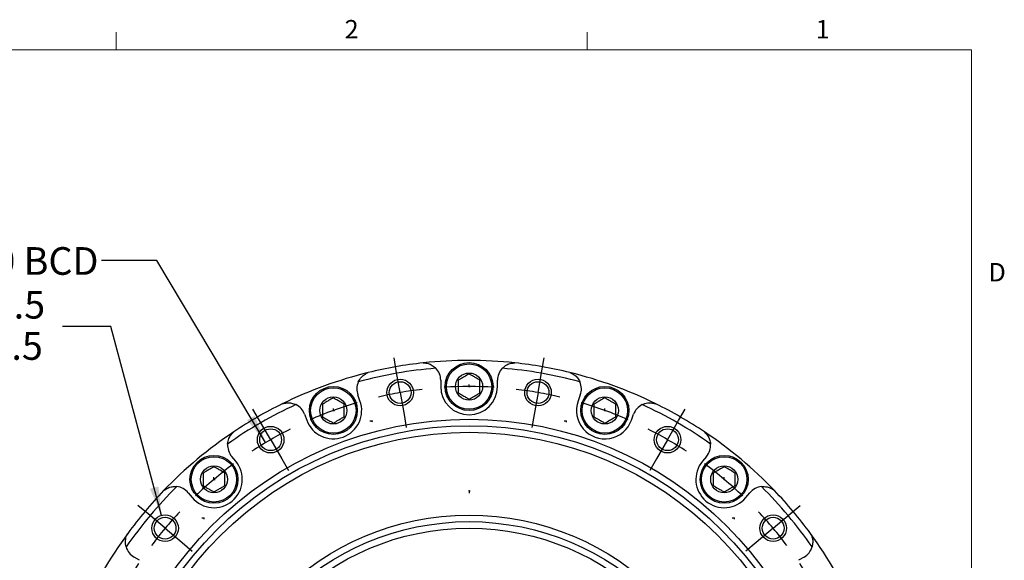
# Model space of a CAD drawing. Units: millimetres. Extents: x 6 to 426, y 6 to 273.
# Drawn here: x 313 to 426, y 211 to 273 of the extents above; entities that cross this region are included whole.
import ezdxf

# ---------------------------------------------------------------- set-up
doc = ezdxf.new("R2010")
doc.units = ezdxf.units.MM
doc.header["$PDSIZE"] = -1
doc.layers.add('FORMAT', color=7, linetype='Continuous')
doc.styles.add('SLDTEXTSTYLE0', font='TXT', dxfattribs={"width": 0.605})
doc.dimstyles.new('SLDDIMSTYLE12', dxfattribs={"dimtxt": 3.081982, "dimasz": 3.302, "dimexe": 0, "dimexo": 0.0625, "dimgap": 0.770496, "dimtad": 0, "dimtih": 1, "dimtoh": 1, "dimrnd": 1e-09, "dimzin": 4, "dimdsep": 46, "dimtxsty": 'SLDTEXTSTYLE0', "dimsah": 1, "dimcen": 0, "dimadec": 0, "dimazin": 1, "dimtfac": 1, "dimtdec": 3, "dimtofl": 0, "dimtmove": 0, "dimatfit": 3, "dimfxl": 1, "dimfrac": 2, "dimtolj": 1, "dimtzin": 12, "dimarcsym": 0})

# ---------------------------------------------------------------- blocks, each defined once
blk = doc.blocks.new('_D_14')
at = {"layer": 'FORMAT'}
for p, q in [((328.67, 245.83), (322.32, 245.83)), ((341.15, 224.93), (328.67, 245.83))]:
    blk.add_line(p, q, dxfattribs=at)
blk.add_solid([(341.15, 224.93), (339.89, 228.02), (339.02, 227.5)], dxfattribs=at)
at = {"layer": 'FORMAT', "char_height": 3.175, "attachment_point": 1, "style": 'SLDTEXTSTYLE0'}
for s, insert in [('%%c', (297.13, 247.35)), ('91.00', (301.63, 247.35)), ('BCD', (313.4, 247.35))]:
    blk.add_mtext(s, dxfattribs=dict(at, insert=insert))
blk = doc.blocks.new('SW_SYMBOL_HOLE_DEPTH')
at = {"layer": 'FORMAT', "color": 0}
for p, q in [((0, 875), (800, 875)), ((400, 875), (400, 75)), ((100, 555), (400, 75)), ((700, 555), (400, 75))]:
    blk.add_line(p, q, dxfattribs=at)
blk = doc.blocks.new('SW_RADIAL_DIMENSION_2')
at = {"layer": 'FORMAT', "color": 0}
for p, q in [((29.25, 0), (23.69, 0)), ((35.06, -21.66), (29.25, 0))]:
    blk.add_line(p, q, dxfattribs=at)
blk.add_solid([(35.06, -21.66), (34.69, -18.34), (33.71, -18.6)], dxfattribs=at)
at = {"layer": 'FORMAT', "color": 0, "xscale": 0.0040927901, "yscale": 0.0040927901, "zscale": 0.0040927901}
blk.add_blockref('SW_SYMBOL_HOLE_DEPTH', (9.98, -4.27), dxfattribs=at)
at = {"layer": 'FORMAT', "color": 0, "char_height": 3.175, "attachment_point": 1, "style": 'SLDTEXTSTYLE0'}
for s, insert in [('18XM3X0.5', (0, 4.09)), ('MAX', (0.81, -0.64)), ('9.5', (15.43, -0.64))]:
    blk.add_mtext(s, dxfattribs=dict(at, insert=insert))
blk = doc.blocks.new('SW_CENTERMARKSYMBOL_1')
at = {"layer": 'FORMAT', "color": 0}
for p, q in [((2.48, 41.06), (2.22, 42.56)), ((19.17, 41.06), (19.43, 42.56)), ((2.92, 38.56), (2.48, 41.06)), ((18.73, 38.56), (19.17, 41.06)), ((2.92, 38.56), (3.37, 36.06)), ((18.73, 38.56), (18.29, 36.06)), ((-13.19, 35.35), (-13.96, 36.67)), ((34.85, 35.35), (35.61, 36.67)), ((-11.92, 33.15), (-13.19, 35.35)), ((3.37, 36.06), (3.63, 34.56)), ((18.29, 36.06), (18.02, 34.56)), ((33.58, 33.15), (34.85, 35.35)), ((-11.92, 33.15), (-10.65, 30.95)), ((33.58, 33.15), (32.31, 30.95)), ((-10.65, 30.95), (-9.89, 29.63)), ((32.31, 30.95), (31.54, 29.63)), ((-25.98, 24.63), (-27.14, 25.61)), ((47.63, 24.63), (48.79, 25.61)), ((-24.03, 23), (-25.98, 24.63)), ((45.68, 23), (47.63, 24.63)), ((-24.03, 23), (-22.08, 21.36)), ((45.68, 23), (43.73, 21.36)), ((-22.08, 21.36), (-20.92, 20.38)), ((43.73, 21.36), (42.57, 20.38)), ((-34.32, 10.18), (-35.75, 10.7)), ((-31.93, 9.31), (-34.32, 10.18)), ((53.58, 9.31), (55.97, 10.18)), ((55.97, 10.18), (57.14, 10.61)), ((-31.93, 9.31), (-29.54, 8.44)), ((53.58, 9.31), (51.19, 8.44)), ((-29.54, 8.44), (-28.11, 7.92)), ((18.35, 6.78), (19.11, 8.1)), ((51.19, 8.44), (50.02, 8.02)), ((17.08, 4.58), (18.35, 6.78)), ((10.83, -1.17), (10.83, 5.13)), ((17.08, 4.58), (15.81, 2.38)), ((15.81, 2.38), (15.04, 1.05)), ((-2.2, 1.27), (-3.52, 2.03)), ((0, 0), (-2.2, 1.27)), ((0, 0), (2.2, -1.27)), ((2.2, -1.27), (3.52, -2.03)), ((10.83, -6.25), (10.83, -3.71)), ((-37.21, -6.25), (-38.74, -6.25)), ((-34.67, -6.25), (-37.21, -6.25)), ((-34.67, -6.25), (-32.13, -6.25)), ((-32.13, -6.25), (-30.61, -6.25)), ((5.75, -6.25), (-0.55, -6.25)), ((10.83, -6.25), (8.29, -6.25)), ((10.83, -6.25), (10.83, -8.79)), ((10.83, -6.25), (13.37, -6.25)), ((15.91, -6.25), (22.2, -6.25)), ((53.79, -6.25), (52.26, -6.25)), ((56.33, -6.25), (53.79, -6.25)), ((56.33, -6.25), (58.87, -6.25)), ((58.87, -6.25), (60.39, -6.25)), ((19.45, -11.23), (18.13, -10.47)), ((21.65, -12.5), (19.45, -11.23)), ((10.83, -11.33), (10.83, -17.63)), ((21.65, -12.5), (23.85, -13.77)), ((5.85, -14.88), (6.61, -13.55)), ((23.85, -13.77), (25.17, -14.53)), ((4.58, -17.08), (5.85, -14.88)), ((4.58, -17.08), (3.31, -19.28)), ((3.31, -19.28), (2.54, -20.6)), ((-31.93, -21.81), (-29.54, -20.94)), ((-29.54, -20.94), (-28.11, -20.42)), ((51.19, -20.94), (49.76, -20.42)), ((53.58, -21.81), (51.19, -20.94)), ((-31.93, -21.81), (-34.32, -22.68)), ((53.58, -21.81), (55.97, -22.68)), ((-34.32, -22.68), (-35.75, -23.2)), ((55.97, -22.68), (57.4, -23.2)), ((-22.08, -33.86), (-20.92, -32.88)), ((43.73, -33.86), (42.57, -32.88)), ((-24.03, -35.5), (-22.08, -33.86)), ((45.68, -35.5), (43.73, -33.86)), ((-24.03, -35.5), (-25.98, -37.13)), ((45.68, -35.5), (47.63, -37.13)), ((-25.98, -37.13), (-27.14, -38.11)), ((47.63, -37.13), (48.79, -38.11)), ((-10.65, -43.45), (-9.89, -42.13)), ((32.31, -43.45), (31.54, -42.13)), ((-11.92, -45.65), (-10.65, -43.45)), ((33.58, -45.65), (32.31, -43.45)), ((-11.92, -45.65), (-13.19, -47.85)), ((33.58, -45.65), (34.85, -47.85)), ((3.37, -48.56), (3.63, -47.06)), ((18.29, -48.56), (18.02, -47.06)), ((-13.19, -47.85), (-13.96, -49.17)), ((34.85, -47.85), (35.61, -49.17)), ((2.92, -51.06), (3.37, -48.56)), ((18.73, -51.06), (18.29, -48.56)), ((2.92, -51.06), (2.48, -53.56)), ((18.73, -51.06), (19.17, -53.56)), ((2.48, -53.56), (2.22, -55.06)), ((19.17, -53.56), (19.43, -55.06))]:
    blk.add_line(p, q, dxfattribs=at)
for radius, start, end in [(45.5, 100, 103.1985), (45.5, 96.8015, 100), (45.5, 86.397, 93.603), (45.5, 80, 83.1985), (45.5, 76.8015, 80), (45.5, 106.397, 113.603), (45.5, 66.397, 73.603), (45.5, 116.8015, 120), (45.5, 60, 63.1985), (45.5, 120, 123.1985), (45.5, 56.8015, 60), (45.5, 126.397, 133.603), (45.5, 46.397, 53.603), (45.5, 136.8015, 140), (45.5, 40, 43.1985), (45.5, 140, 143.1985), (45.5, 36.8015, 40), (45.5, 146.397, 153.603), (45.5, 26.397, 33.603), (45.5, 156.8015, 160), (45.5, 20, 23.1985), (45.5, 160, 163.1985), (45.5, 16.8015, 20), (12.5, 83.285, 126.715), (12.5, 60, 71.6425), (12.5, 48.3575, 60), (45.5, 166.397, 173.603), (45.5, 6.397, 13.603), (12.5, 138.3575, 150), (12.5, 353.285, 36.715), (12.5, 150, 161.6425), (45.5, 176.8015, 180), (45.5, 0, 3.1985), (12.5, 173.285, 216.715), (45.5, 180, 183.1985), (45.5, 356.8015, 0), (12.5, 330, 341.6425), (45.5, 186.397, 193.603), (45.5, 346.397, 353.603), (12.5, 318.3575, 330), (12.5, 228.3575, 240), (12.5, 263.285, 306.715), (12.5, 240, 251.6425), (45.5, 196.8015, 200), (45.5, 340, 343.1985), (45.5, 200, 203.1985), (45.5, 336.8015, 340), (45.5, 206.397, 213.603), (45.5, 326.397, 333.603), (45.5, 216.8015, 220), (45.5, 320, 323.1985), (45.5, 220, 223.1985), (45.5, 316.8015, 320), (45.5, 226.397, 233.603), (45.5, 306.397, 313.603), (45.5, 236.8015, 240), (45.5, 300, 303.1985), (45.5, 240, 243.1985), (45.5, 296.8015, 300), (45.5, 246.397, 253.603), (45.5, 286.397, 293.603), (45.5, 256.8015, 260), (45.5, 280, 283.1985), (45.5, 260, 263.1985), (45.5, 266.397, 273.603), (45.5, 276.8015, 280)]:
    blk.add_arc((10.83, -6.25), radius, start, end, dxfattribs=at)

msp = doc.modelspace()

# ---------------------------------------------------------------- linework, layer by layer
at = {"color": 7, "linetype": 'Continuous', "lineweight": 25}
for p, q in [((361.221, 232.073), (361.221, 231.358)), ((367.721, 231.358), (367.721, 232.073)), ((351.963, 229.726), (351.719, 230.397)), ((377.223, 230.397), (376.979, 229.726)), ((345.611, 228.174), (345.855, 227.502)), ((383.087, 227.502), (383.331, 228.174)), ((337.714, 222.802), (337.254, 223.35)), ((391.688, 223.35), (391.228, 222.802)), ((332.275, 219.172), (332.735, 218.624)), ((396.207, 218.624), (396.667, 219.172)), ((326.692, 211.423), (326.073, 211.78)), ((402.869, 211.78), (402.25, 211.423))]:
    msp.add_line(p, q, dxfattribs=at)
at = {"color": 7, "linetype": 'Continuous'}
for p, q in [((364.471, 231.358), (364.471, 231.601)), ((364.471, 231.358), (364.593, 231.358)), ((348.909, 228.614), (348.909, 228.857)), ((348.909, 228.614), (349.031, 228.614)), ((380.033, 228.614), (380.033, 228.857)), ((380.033, 228.614), (380.154, 228.614)), ((353.342, 227.393), (353.099, 227.404)), ((353.342, 227.393), (353.336, 227.271)), ((375.6, 227.393), (375.357, 227.404)), ((375.6, 227.393), (375.594, 227.271)), ((335.224, 220.713), (335.224, 220.956)), ((335.224, 220.713), (335.346, 220.713)), ((393.718, 220.713), (393.718, 220.956)), ((393.718, 220.713), (393.839, 220.713)), ((364.471, 219.383), (364.593, 219.383)), ((364.471, 219.383), (364.471, 219.14)), ((334.065, 216.264), (333.823, 216.275)), ((334.065, 216.264), (334.06, 216.142)), ((394.877, 216.264), (394.634, 216.275)), ((394.877, 216.264), (394.871, 216.142))]:
    msp.add_line(p, q, dxfattribs=at)
at = {"color": 7, "linetype": 'Continuous', "lineweight": 25}
for centre, radius in [((364.471, 231.358), 2.75), ((364.471, 231.358), 2.6), ((364.471, 231.358), 1.552), ((356.57, 230.667), 1.525), ((356.57, 230.667), 1.25), ((372.372, 230.667), 1.525), ((372.372, 230.667), 1.25), ((348.909, 228.614), 2.75), ((348.909, 228.614), 2.6), ((380.033, 228.614), 2.75), ((380.033, 228.614), 2.6), ((348.909, 228.614), 1.552), ((380.033, 228.614), 1.552), ((364.471, 185.858), 41.75), ((364.471, 185.858), 41), ((364.471, 185.858), 40.25), ((341.721, 225.262), 1.525), ((341.721, 225.262), 1.25), ((387.221, 225.262), 1.525), ((387.221, 225.262), 1.25), ((335.224, 220.713), 2.75), ((335.224, 220.713), 2.6), ((393.718, 220.713), 2.75), ((393.718, 220.713), 2.6), ((335.224, 220.713), 1.552), ((393.718, 220.713), 1.552), ((329.616, 215.105), 1.525), ((329.616, 215.105), 1.25), ((364.471, 185.858), 30.75), ((364.471, 185.858), 30), ((399.326, 215.105), 1.525), ((399.326, 215.105), 1.25), ((364.471, 185.858), 29.25)]:
    msp.add_circle(centre, radius, dxfattribs=at)
for centre, radius, start, end in [((364.471, 185.858), 48.5, 96.2143, 103.7857), ((364.471, 185.858), 48.5, 83.7857, 96.2143), ((364.471, 185.858), 48.5, 76.2143, 83.7857), ((364.471, 185.858), 48.5, 103.7857, 116.2143), ((364.471, 185.858), 47.75, 94.57094, 105.42906), ((359.221, 232.073), 2, 0, 43.7535), ((369.721, 232.073), 2, 136.2465, 180), ((364.471, 185.858), 47.75, 74.57094, 85.42906), ((364.471, 185.858), 48.5, 63.7857, 76.2143), ((353.598, 231.081), 2, 156.2465, 200), ((375.344, 231.081), 2, 340, 23.7535), ((364.471, 231.358), 3.25, 180, 0), ((364.471, 185.858), 47.75, 114.57094, 125.42906), ((364.471, 185.858), 48.5, 116.2143, 123.7857), ((343.731, 227.49), 2, 20, 63.7535), ((348.909, 228.614), 3.25, 200, 20), ((380.033, 228.614), 3.25, 160, 340), ((385.211, 227.49), 2, 116.2465, 160), ((364.471, 185.858), 47.75, 54.57094, 65.42906), ((364.471, 185.858), 48.5, 56.2143, 63.7857), ((364.471, 185.858), 48.5, 123.7857, 136.2143), ((364.471, 185.858), 48.5, 43.7857, 56.2143), ((338.786, 224.635), 2, 176.2465, 220), ((390.156, 224.635), 2, 320, 3.7535), ((335.224, 220.713), 3.25, 220, 40), ((393.718, 220.713), 3.25, 140, 320), ((364.471, 185.858), 47.75, 134.57094, 145.42906), ((364.471, 185.858), 48.5, 136.2143, 143.7857), ((330.743, 217.886), 2, 40, 83.7535), ((398.199, 217.886), 2, 96.2465, 140), ((364.471, 185.858), 47.75, 34.57094, 45.42906), ((364.471, 185.858), 48.5, 36.2143, 43.7857), ((364.471, 185.858), 48.5, 143.7857, 156.2143), ((364.471, 185.858), 48.5, 23.7857, 36.2143), ((327.073, 213.512), 2, 196.2465, 240), ((401.869, 213.512), 2, 300, 343.7535)]:
    msp.add_arc(centre, radius, start, end, dxfattribs=at)
for points, knots in [([(359.221, 234.073), (359.411, 234.056), (359.789, 234.023), (360.291, 233.793), (360.536, 233.573), (360.666, 233.456)], [0, 0, 0, 0, 0.3209739, 0.6400431, 1, 1, 1, 1]), ([(368.276, 233.456), (368.437, 233.597), (368.719, 233.844), (369.25, 234.043), (369.583, 234.064), (369.721, 234.073)], [0, 0, 0, 0, 0.4363494, 0.7674005, 1, 1, 1, 1]), ([(351.767, 231.887), (351.87, 232.074), (352.051, 232.403), (352.481, 232.771), (352.788, 232.906), (352.914, 232.961)], [0, 0, 0, 0, 0.43634938, 0.76740055, 1, 1, 1, 1]), ([(364.471, 232.801), (364.292, 232.698), (363.986, 232.521), (363.541, 232.264), (363.319, 232.136), (363.221, 232.08)], [0, 0, 0, 0, 0.439112, 0.7513633, 1, 1, 1, 1]), ([(365.721, 232.08), (365.542, 232.183), (365.236, 232.36), (364.791, 232.617), (364.569, 232.745), (364.471, 232.801)], [0, 0, 0, 0, 0.439112, 0.7513633, 1, 1, 1, 1]), ([(376.028, 232.961), (376.201, 232.88), (376.545, 232.72), (376.938, 232.332), (377.093, 232.041), (377.175, 231.887)], [0, 0, 0, 0, 0.32096545, 0.64003328, 1, 1, 1, 1]), ([(363.221, 232.08), (363.221, 231.996), (363.221, 231.76), (363.221, 231.321), (363.221, 230.913), (363.221, 230.696), (363.221, 230.636)], [0, 0, 0, 0, 0.1846451, 0.5186045, 0.868778, 1, 1, 1, 1]), ([(365.721, 230.636), (365.721, 230.696), (365.721, 230.913), (365.721, 231.321), (365.721, 231.76), (365.721, 231.996), (365.721, 232.08)], [0, 0, 0, 0, 0.13122204, 0.48139548, 0.81535494, 1, 1, 1, 1]), ([(363.221, 230.636), (363.4, 230.533), (363.706, 230.356), (364.151, 230.099), (364.373, 229.971), (364.471, 229.915)], [0, 0, 0, 0, 0.439112, 0.7513633, 1, 1, 1, 1]), ([(364.471, 229.915), (364.65, 230.018), (364.956, 230.195), (365.401, 230.452), (365.623, 230.58), (365.721, 230.636)], [0, 0, 0, 0, 0.43911199, 0.75136332, 1, 1, 1, 1]), ([(343.047, 229.37), (343.231, 229.419), (343.598, 229.517), (344.148, 229.473), (344.454, 229.349), (344.616, 229.284)], [0, 0, 0, 0, 0.3209654, 0.6400333, 1, 1, 1, 1]), ([(348.909, 230.057), (348.73, 229.954), (348.424, 229.777), (347.979, 229.52), (347.757, 229.392), (347.659, 229.336)], [0, 0, 0, 0, 0.439112, 0.7513633, 1, 1, 1, 1]), ([(347.659, 229.336), (347.659, 229.252), (347.659, 229.016), (347.659, 228.577), (347.659, 228.169), (347.659, 227.952), (347.659, 227.892)], [0, 0, 0, 0, 0.1846451, 0.5186045, 0.868778, 1, 1, 1, 1]), ([(350.159, 229.336), (349.98, 229.439), (349.674, 229.616), (349.229, 229.873), (349.007, 230.001), (348.909, 230.057)], [0, 0, 0, 0, 0.439112, 0.7513633, 1, 1, 1, 1]), ([(350.159, 227.892), (350.159, 227.952), (350.159, 228.169), (350.159, 228.577), (350.159, 229.016), (350.159, 229.252), (350.159, 229.336)], [0, 0, 0, 0, 0.13122204, 0.48139548, 0.81535494, 1, 1, 1, 1]), ([(380.033, 230.057), (379.854, 229.954), (379.548, 229.777), (379.103, 229.52), (378.881, 229.392), (378.783, 229.336)], [0, 0, 0, 0, 0.439112, 0.7513633, 1, 1, 1, 1]), ([(378.783, 229.336), (378.783, 229.252), (378.783, 229.016), (378.783, 228.577), (378.783, 228.169), (378.783, 227.952), (378.783, 227.892)], [0, 0, 0, 0, 0.1846451, 0.5186045, 0.868778, 1, 1, 1, 1]), ([(381.283, 229.336), (381.104, 229.439), (380.798, 229.616), (380.353, 229.873), (380.131, 230.001), (380.033, 230.057)], [0, 0, 0, 0, 0.439112, 0.7513633, 1, 1, 1, 1]), ([(381.283, 227.892), (381.283, 227.952), (381.283, 228.169), (381.283, 228.577), (381.283, 229.016), (381.283, 229.252), (381.283, 229.336)], [0, 0, 0, 0, 0.13122204, 0.48139548, 0.81535494, 1, 1, 1, 1]), ([(384.326, 229.284), (384.525, 229.361), (384.875, 229.497), (385.442, 229.502), (385.763, 229.408), (385.895, 229.37)], [0, 0, 0, 0, 0.4363494, 0.7674005, 1, 1, 1, 1]), ([(347.659, 227.892), (347.838, 227.789), (348.144, 227.612), (348.589, 227.355), (348.811, 227.227), (348.909, 227.171)], [0, 0, 0, 0, 0.439112, 0.7513633, 1, 1, 1, 1]), ([(348.909, 227.171), (349.088, 227.274), (349.394, 227.451), (349.839, 227.708), (350.061, 227.836), (350.159, 227.892)], [0, 0, 0, 0, 0.43911199, 0.75136332, 1, 1, 1, 1]), ([(378.783, 227.892), (378.962, 227.789), (379.268, 227.612), (379.713, 227.355), (379.935, 227.227), (380.033, 227.171)], [0, 0, 0, 0, 0.439112, 0.7513633, 1, 1, 1, 1]), ([(380.033, 227.171), (380.212, 227.274), (380.518, 227.451), (380.963, 227.708), (381.185, 227.836), (381.283, 227.892)], [0, 0, 0, 0, 0.43911199, 0.75136332, 1, 1, 1, 1]), ([(336.791, 224.766), (336.823, 224.977), (336.88, 225.348), (337.159, 225.842), (337.401, 226.072), (337.501, 226.167)], [0, 0, 0, 0, 0.4363494, 0.7674005, 1, 1, 1, 1]), ([(391.441, 226.167), (391.576, 226.033), (391.845, 225.764), (392.081, 225.266), (392.127, 224.939), (392.151, 224.766)], [0, 0, 0, 0, 0.3209335, 0.6399962, 1, 1, 1, 1]), ([(335.224, 222.156), (335.045, 222.053), (334.739, 221.876), (334.294, 221.619), (334.072, 221.491), (333.974, 221.435)], [0, 0, 0, 0, 0.439112, 0.7513633, 1, 1, 1, 1]), ([(333.974, 221.435), (333.974, 221.351), (333.974, 221.115), (333.974, 220.676), (333.974, 220.268), (333.974, 220.051), (333.974, 219.991)], [0, 0, 0, 0, 0.1846451, 0.5186045, 0.868778, 1, 1, 1, 1]), ([(336.474, 221.435), (336.295, 221.538), (335.989, 221.715), (335.544, 221.972), (335.322, 222.1), (335.224, 222.156)], [0, 0, 0, 0, 0.439112, 0.7513633, 1, 1, 1, 1]), ([(336.474, 219.991), (336.474, 220.051), (336.474, 220.268), (336.474, 220.676), (336.474, 221.115), (336.474, 221.351), (336.474, 221.435)], [0, 0, 0, 0, 0.13122204, 0.48139548, 0.81535494, 1, 1, 1, 1]), ([(393.718, 222.156), (393.539, 222.053), (393.233, 221.876), (392.788, 221.619), (392.566, 221.491), (392.468, 221.435)], [0, 0, 0, 0, 0.439112, 0.7513633, 1, 1, 1, 1]), ([(392.468, 221.435), (392.468, 221.351), (392.468, 221.115), (392.468, 220.676), (392.468, 220.268), (392.468, 220.051), (392.468, 219.991)], [0, 0, 0, 0, 0.1846451, 0.5186045, 0.868778, 1, 1, 1, 1]), ([(394.968, 221.435), (394.789, 221.538), (394.483, 221.715), (394.038, 221.972), (393.816, 222.1), (393.718, 222.156)], [0, 0, 0, 0, 0.439112, 0.7513633, 1, 1, 1, 1]), ([(394.968, 219.991), (394.968, 220.051), (394.968, 220.268), (394.968, 220.676), (394.968, 221.115), (394.968, 221.351), (394.968, 221.435)], [0, 0, 0, 0, 0.13122204, 0.48139548, 0.81535494, 1, 1, 1, 1]), ([(329.457, 219.418), (329.613, 219.527), (329.924, 219.745), (330.457, 219.891), (330.786, 219.88), (330.96, 219.874)], [0, 0, 0, 0, 0.3209335, 0.6399961, 1, 1, 1, 1]), ([(333.974, 219.991), (334.153, 219.888), (334.459, 219.711), (334.904, 219.454), (335.126, 219.326), (335.224, 219.27)], [0, 0, 0, 0, 0.43911199, 0.75136332, 1, 1, 1, 1]), ([(335.224, 219.27), (335.403, 219.373), (335.709, 219.55), (336.154, 219.807), (336.376, 219.935), (336.474, 219.991)], [0, 0, 0, 0, 0.43911199, 0.75136332, 1, 1, 1, 1]), ([(392.468, 219.991), (392.647, 219.888), (392.953, 219.711), (393.398, 219.454), (393.62, 219.326), (393.718, 219.27)], [0, 0, 0, 0, 0.43911199, 0.75136332, 1, 1, 1, 1]), ([(393.718, 219.27), (393.897, 219.373), (394.203, 219.55), (394.648, 219.807), (394.87, 219.935), (394.968, 219.991)], [0, 0, 0, 0, 0.43911199, 0.75136332, 1, 1, 1, 1]), ([(397.982, 219.874), (398.195, 219.879), (398.57, 219.887), (399.104, 219.698), (399.374, 219.5), (399.485, 219.418)], [0, 0, 0, 0, 0.4363494, 0.7674005, 1, 1, 1, 1]), ([(325.152, 212.953), (325.111, 213.162), (325.038, 213.53), (325.131, 214.089), (325.279, 214.389), (325.341, 214.512)], [0, 0, 0, 0, 0.4363494, 0.7674005, 1, 1, 1, 1]), ([(403.601, 214.512), (403.682, 214.339), (403.842, 213.995), (403.894, 213.446), (403.826, 213.123), (403.79, 212.953)], [0, 0, 0, 0, 0.3209535, 0.6400193, 1, 1, 1, 1])]:
    msp.add_open_spline(points, degree=3, knots=knots, dxfattribs=at)
at = {"color": 7, "linetype": 'Continuous'}
for p in [(364.471, 231.358), (348.909, 228.614), (380.033, 228.614), (353.342, 227.393), (375.6, 227.393), (335.224, 220.713), (393.718, 220.713), (364.471, 219.383), (334.065, 216.264), (394.877, 216.264)]:
    msp.add_point(p, dxfattribs=at)
at = {"layer": 'FORMAT', "linetype": 'Continuous', "lineweight": 18}
for p, q in [((324, 270), (324, 272)), ((378, 270), (378, 272)), ((10.078, 270), (422.078, 270)), ((422.078, 270), (422.078, 10))]:
    msp.add_line(p, q, dxfattribs=at)

# ---------------------------------------------------------------- block references
at = {"layer": 'FORMAT'}
for name, p in [('SW_RADIAL_DIMENSION_2', (294.166, 238.239)), ('SW_CENTERMARKSYMBOL_1', (353.646, 192.108))]:
    msp.add_blockref(name, p, dxfattribs=at)

# ---------------------------------------------------------------- texts
at = {"layer": 'FORMAT', "char_height": 2.117, "attachment_point": 2, "style": 'SLDTEXTSTYLE0'}
for s, insert in [('2', (351.01, 273.407)), ('1', (405.01, 273.407)), ('D', (425.006, 245.532))]:
    msp.add_mtext(s, dxfattribs=dict(at, insert=insert))

# ---------------------------------------------------------------- dimensions: what is measured, and where the dimension line sits
at = {"layer": 'FORMAT'}
dim = msp.add_diameter_dim_2p(p1=(387.793, 146.79), p2=(341.149, 224.926), text='<> BCD', dimstyle='SLDDIMSTYLE12', dxfattribs=at)
dim.commit()
dim.dimension.update_dxf_attribs({"geometry": '_D_14', "text_midpoint": (309.725, 245.827), "dimtype": 163})

doc.saveas('drawing.dxf')
